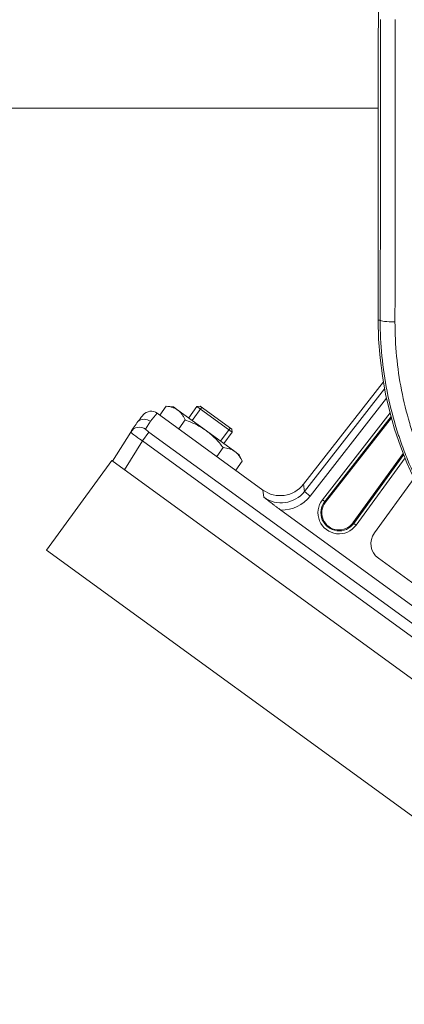
# Model space of a CAD drawing. Units: millimetres. Extents: x 4 to 1184, y 5 to 836.
# Drawn here: x 1000 to 1013, y 296 to 329 of the extents above; entities that cross this region are included whole.
import ezdxf

# ---------------------------------------------------------------- set-up
doc = ezdxf.new("R2010")
doc.units = ezdxf.units.MM
doc.layers.add('1', color=7, linetype='Continuous')
doc.styles.add('ideas_simplex', font='simplex.shx')
doc.dimstyles.get("Standard").update_dxf_attribs({"dimtxt": 0.18, "dimasz": 0.18, "dimexe": 0.18, "dimexo": 0.0625, "dimgap": 0.09, "dimtad": 0, "dimtih": 1, "dimtoh": 1, "dimdec": 4, "dimzin": 0, "dimdsep": 46, "dimtxsty": 'Standard', "dimcen": 0.09, "dimadec": 0, "dimazin": 0, "dimtfac": 1, "dimtdec": 4, "dimtofl": 0, "dimtmove": 0, "dimatfit": 3, "dimfxl": 1, "dimtolj": 1, "dimtzin": 0, "dimarcsym": 0})

# ---------------------------------------------------------------- blocks, each defined once
blk = doc.blocks.new('_U10')
at = {"layer": '1', "color": 152, "lineweight": 13}
for p, q in [((1042.74753, 340.917867), (1109.001534, 340.917867)), ((1027.45507, 293.576065), (1109.001534, 293.576065))]:
    blk.add_line(p, q, dxfattribs=at)
at = {"layer": '1', "color": 27, "lineweight": 13}
blk.add_line((1107.001534, 340.917867), (1107.001534, 293.576065), dxfattribs=at)
at = {"layer": '1', "color": 27, "lineweight": 18}
for points in [[(1107.001534, 340.917867), (1107.706842, 336.917869), (1106.296226, 336.917864)], [(1107.001534, 293.576065), (1106.296226, 297.576062), (1107.706842, 297.576067)]]:
    blk.add_solid(points, dxfattribs=at)
at = {"layer": '1', "color": 87, "linetype": 'Continuous', "lineweight": 18, "insert": (1105.334867, 299.996966), "char_height": 10, "attachment_point": 7, "rotation": 90, "line_spacing_factor": 1.204819, "style": 'ideas_simplex'}
blk.add_mtext('\\W1.2194;94,7', dxfattribs=at)

msp = doc.modelspace()

# ---------------------------------------------------------------- linework, layer by layer
at = {"layer": '1', "color": 180, "linetype": 'Continuous', "lineweight": 18}
msp.add_line((1011.914, 328.506), (1011.914, 318.993), dxfattribs=at)
at = {"layer": '1', "color": 252, "linetype": 'Continuous', "lineweight": 18}
for p, q in [((873.753, 326.168), (1011.912, 326.168)), ((1004.737, 316.086), (1004.518, 315.785)), ((1004.981, 316.06), (1004.737, 316.086)), ((1004.981, 316.06), (1005.13, 315.952)), ((1006.094, 315.252), (1005.13, 315.952)), ((1005.777, 316.071), (1005.497, 315.686)), ((1005.88, 316.087), (1005.777, 316.071)), ((1005.777, 316.071), (1006.97, 315.204)), ((1005.88, 316.087), (1006.954, 315.307)), ((1005.379, 315.619), (1005.16, 315.318)), ((1007.057, 314.552), (1006.094, 315.252)), ((1006.69, 314.819), (1006.97, 315.204)), ((1006.97, 315.204), (1006.954, 315.307)), ((1006.664, 314.686), (1006.445, 314.385)), ((1007.206, 314.444), (1007.057, 314.552)), ((1007.306, 314.22), (1007.087, 313.918)), ((1007.306, 314.22), (1007.206, 314.444))]:
    msp.add_line(p, q, dxfattribs=at)
at = {"layer": '1', "color": 180, "linetype": 'Continuous', "lineweight": 13}
msp.add_line((1011.914, 318.993), (1011.983, 318.993), dxfattribs=at)
at = {"layer": '1', "color": 27, "linetype": 'Continuous', "lineweight": 18}
for p, q in [((1009.381, 313.442), (1012.091, 316.911)), ((1004.43, 315.849), (1008.008, 313.249)), ((1003.93, 315.759), (1003.955, 315.79)), ((1010.129, 312.84), (1012.361, 315.697)), ((1002.915, 314.224), (1003.532, 315.212)), ((1003.532, 315.212), (1003.532, 315.212)), ((1012.765, 314.482), (1011.061, 312.137)), ((1011.785, 311.797), (1013.128, 313.647)), ((1023.793, 301.543), (1008.621, 312.566)), ((1021.224, 304.178), (1011.921, 310.938))]:
    msp.add_line(p, q, dxfattribs=at)
at = {"layer": '1', "color": 27, "linetype": 'Continuous', "lineweight": 13}
for p, q in [((1009.415, 313.199), (1012.133, 316.678)), ((1012.198, 316.357), (1009.611, 313.046)), ((1004.43, 315.849), (1004.201, 315.576)), ((1010.026, 312.921), (1012.318, 315.856)), ((1004.201, 315.576), (1004.034, 315.309)), ((1012.351, 315.735), (1010.104, 312.859)), ((1004.149, 315.212), (1003.93, 314.91)), ((1004.149, 315.212), (1024.761, 300.237)), ((1003.93, 314.91), (1003.318, 313.931)), ((1027.471, 297.806), (1003.93, 314.91)), ((1011.087, 312.119), (1012.779, 314.448)), ((1012.823, 314.338), (1011.168, 312.06)), ((1008.042, 313.007), (1008.008, 313.249)), ((1009.381, 313.442), (1009.415, 313.199)), ((1009.415, 313.199), (1009.611, 313.046)), ((1010.104, 312.859), (1010.026, 312.921)), ((1010.129, 312.84), (1010.104, 312.859)), ((1011.061, 312.137), (1011.087, 312.119)), ((1011.087, 312.119), (1011.168, 312.06))]:
    msp.add_line(p, q, dxfattribs=at)
at = {"layer": '1', "color": 252, "linetype": 'Continuous', "lineweight": 13}
for p, q in [((1005.936, 316.047), (1005.612, 315.602)), ((1006.898, 315.347), (1006.575, 314.902))]:
    msp.add_line(p, q, dxfattribs=at)
at = {"layer": '1', "color": 7, "linetype": 'Continuous', "lineweight": 18}
for p, q in [((1000.685, 311.21), (1002.889, 314.243)), ((1027.159, 296.61), (1002.889, 314.243)), ((1021.719, 295.927), (1000.685, 311.21))]:
    msp.add_line(p, q, dxfattribs=at)
at = {"layer": '1', "color": 180, "linetype": 'Continuous', "lineweight": 18}
msp.add_arc((1024.294, 318.993), 12.38, 180, 270, dxfattribs=at)
at = {"layer": '1', "color": 27, "linetype": 'Continuous', "lineweight": 13}
for radius in [0.715, 0.615]:
    msp.add_arc((1010.589, 312.481), radius, 142, 324, dxfattribs=at)
at = {"layer": '1', "color": 27, "linetype": 'Continuous', "lineweight": 18}
for centre, radius, start, end in [((1010.589, 312.481), 0.584, 142, 324), ((1012.282, 311.436), 0.615, 144, 234)]:
    msp.add_arc(centre, radius, start, end, dxfattribs=at)
at = {"layer": '1', "color": 180, "linetype": 'Continuous', "lineweight": 18}
msp.add_ellipse((1011.836, 331.668), major_axis=(0, 5.5), ratio=0.017455, start_param=4.099834, end_param=5.823533, dxfattribs=at)
at = {"layer": '1', "color": 180, "linetype": 'Continuous', "lineweight": 13}
for centre, major_axis, ratio, start_param, end_param in [((1010.343, 329.168), (0, 94.5), 0.017455, 4.604508, 4.712389), ((1010.843, 329.168), (0, 95), 0.017363, 4.604508, 4.712389), ((1012.483, 318.993), (-0.5, 0.001), 0.107672, 0.017555, 1.571)]:
    msp.add_ellipse(centre, major_axis=major_axis, ratio=ratio, start_param=start_param, end_param=end_param, dxfattribs=at)
at = {"layer": '1', "color": 27, "linetype": 'Continuous', "lineweight": 18}
for centre, major_axis, ratio, start_param, end_param in [((1004.224, 315.565), (0.226, 0.269), 0.997552, 0.069643, 1.570796), ((1003.996, 315.293), (-0.283, 0.206), 0.997552, 4.712389, 6.022473), ((1008.594, 314.063), (0.14, -0.995), 0.995308, 5.51759, 7.04878)]:
    msp.add_ellipse(centre, major_axis=major_axis, ratio=ratio, start_param=start_param, end_param=end_param, dxfattribs=at)
at = {"layer": '1', "color": 27, "linetype": 'Continuous', "lineweight": 13}
for centre, major_axis, ratio, start_param, end_param in [((1003.95, 314.938), (-0.418, 0.274), 0.069658, 0.001461, 1.567392), ((1003.829, 315.026), (0.297, -0.185), 0.997552, 1.501153, 3.141593), ((1004.156, 315.22), (-0.122, 0.088), 0.069587, 0.004866, 1.570796), ((1008.627, 313.822), (-0.14, 0.997), 0.992984, 2.375997, 3.907188), ((1008.627, 313.822), (0.175, -1.244), 0.995308, 6.137465, 7.04878)]:
    msp.add_ellipse(centre, major_axis=major_axis, ratio=ratio, start_param=start_param, end_param=end_param, dxfattribs=at)
at = {"layer": '1', "color": 180, "linetype": 'Continuous', "lineweight": 13}
for points, knots in [([(1024.294, 306.647), (1023.884, 306.647), (1023.476, 306.667), (1022.666, 306.748), (1022.263, 306.809), (1021.761, 306.91), (1021.661, 306.931), (1021.462, 306.977), (1021.363, 307.001), (1021.067, 307.076), (1020.872, 307.13), (1020.293, 307.309), (1019.914, 307.446), (1019.172, 307.757), (1018.808, 307.93), (1018.275, 308.218), (1018.099, 308.319), (1017.881, 308.451), (1017.838, 308.477), (1017.751, 308.531), (1017.622, 308.612), (1017.495, 308.696), (1017.076, 308.979), (1016.755, 309.22), (1016.137, 309.731), (1015.842, 310.001), (1015.277, 310.571), (1015.008, 310.87), (1014.72, 311.223), (1014.688, 311.263), (1014.625, 311.342), (1014.531, 311.462), (1014.44, 311.583), (1014.261, 311.826), (1014.146, 311.991), (1013.814, 312.492), (1013.609, 312.836), (1013.234, 313.543), (1013.064, 313.906), (1012.834, 314.464), (1012.762, 314.653), (1012.677, 314.892), (1012.66, 314.94), (1012.628, 315.036), (1012.579, 315.18), (1012.534, 315.324), (1012.389, 315.807), (1012.292, 316.197), (1012.138, 316.984), (1012.08, 317.381), (1012.002, 318.181), (1011.983, 318.585), (1011.983, 318.993)], [0, 0, 0, 0, 0.0625, 0.0625, 0.125, 0.125, 0.140625, 0.140625, 0.15625, 0.15625, 0.1875, 0.1875, 0.25, 0.25, 0.3125, 0.3125, 0.34375, 0.34375, 0.351562, 0.351562, 0.359375, 0.375, 0.375, 0.4375, 0.4375, 0.5, 0.5, 0.5625, 0.5625, 0.570312, 0.570312, 0.578125, 0.59375, 0.59375, 0.625, 0.625, 0.6875, 0.6875, 0.75, 0.75, 0.78125, 0.78125, 0.789063, 0.789063, 0.796875, 0.8125, 0.8125, 0.875, 0.875, 0.9375, 0.9375, 1, 1, 1, 1]), ([(1012.483, 318.939), (1012.483, 318.547), (1012.501, 318.158), (1012.575, 317.388), (1012.631, 317.006), (1012.778, 316.249), (1012.87, 315.874), (1013.009, 315.409), (1013.052, 315.27), (1013.098, 315.131), (1013.129, 315.039), (1013.145, 314.993), (1013.226, 314.763), (1013.295, 314.581), (1013.515, 314.043), (1013.678, 313.694), (1014.036, 313.013), (1014.231, 312.682), (1014.549, 312.198), (1014.659, 312.039), (1014.83, 311.804), (1014.917, 311.688), (1015.007, 311.573), (1015.067, 311.496), (1015.098, 311.458), (1015.373, 311.117), (1015.631, 310.828), (1016.172, 310.278), (1016.455, 310.017), (1017.047, 309.523), (1017.355, 309.29), (1017.757, 309.016), (1017.879, 308.935), (1018.003, 308.857), (1018.086, 308.805), (1018.127, 308.779), (1018.336, 308.651), (1018.505, 308.554), (1019.018, 308.275), (1019.367, 308.107), (1020.08, 307.806), (1020.444, 307.672), (1021.001, 307.5), (1021.189, 307.446), (1021.473, 307.374), (1021.616, 307.339), (1021.76, 307.307), (1021.857, 307.286), (1021.905, 307.276), (1022.339, 307.187), (1022.727, 307.129), (1023.507, 307.05), (1023.899, 307.03), (1024.294, 307.03)], [0, 0, 0, 0, 0.0625, 0.0625, 0.125, 0.125, 0.1875, 0.1875, 0.203125, 0.210937, 0.210937, 0.21875, 0.21875, 0.25, 0.25, 0.3125, 0.3125, 0.375, 0.375, 0.40625, 0.40625, 0.421875, 0.429687, 0.429687, 0.4375, 0.4375, 0.5, 0.5, 0.5625, 0.5625, 0.625, 0.625, 0.640625, 0.648437, 0.648437, 0.65625, 0.65625, 0.6875, 0.6875, 0.75, 0.75, 0.8125, 0.8125, 0.84375, 0.84375, 0.859375, 0.867188, 0.867188, 0.875, 0.875, 0.9375, 0.9375, 1, 1, 1, 1])]:
    msp.add_open_spline(points, degree=3, knots=knots, dxfattribs=at)
at = {"layer": '1', "color": 252, "linetype": 'Continuous', "lineweight": 18}
for points, knots in [([(1004.737, 316.086), (1004.811, 316.078), (1004.882, 316.065), (1004.981, 316.033), (1005.013, 316.02), (1005.051, 316.001), (1005.059, 315.997), (1005.074, 315.989), (1005.081, 315.984), (1005.103, 315.971), (1005.117, 315.962), (1005.13, 315.952)], [0, 0, 0, 0, 0.5, 0.5, 0.75, 0.75, 0.8125, 0.8125, 0.875, 0.875, 1, 1, 1, 1]), ([(1005.13, 315.952), (1005.158, 315.932), (1005.183, 315.91), (1005.23, 315.862), (1005.252, 315.836), (1005.293, 315.78), (1005.312, 315.75), (1005.339, 315.702), (1005.348, 315.686), (1005.364, 315.653), (1005.372, 315.637), (1005.379, 315.619)], [0, 0, 0, 0, 0.25, 0.25, 0.5, 0.5, 0.75, 0.75, 0.875, 0.875, 1, 1, 1, 1]), ([(1005.379, 315.619), (1005.506, 315.573), (1005.63, 315.522), (1005.81, 315.431), (1005.868, 315.399), (1005.983, 315.329), (1006.039, 315.292), (1006.094, 315.252)], [0, 0, 0, 0, 0.5, 0.5, 0.75, 0.75, 1, 1, 1, 1]), ([(1006.094, 315.252), (1006.121, 315.232), (1006.148, 315.212), (1006.201, 315.17), (1006.227, 315.149), (1006.303, 315.083), (1006.352, 315.037), (1006.494, 314.894), (1006.581, 314.793), (1006.664, 314.686)], [0, 0, 0, 0, 0.125, 0.125, 0.25, 0.25, 0.5, 0.5, 1, 1, 1, 1]), ([(1006.664, 314.686), (1006.738, 314.678), (1006.81, 314.665), (1006.909, 314.633), (1006.94, 314.62), (1007.001, 314.59), (1007.03, 314.572), (1007.057, 314.552)], [0, 0, 0, 0, 0.5, 0.5, 0.75, 0.75, 1, 1, 1, 1]), ([(1007.057, 314.552), (1007.071, 314.542), (1007.084, 314.532), (1007.11, 314.51), (1007.122, 314.498), (1007.158, 314.462), (1007.18, 314.436), (1007.241, 314.351), (1007.276, 314.288), (1007.306, 314.22)], [0, 0, 0, 0, 0.125, 0.125, 0.25, 0.25, 0.5, 0.5, 1, 1, 1, 1])]:
    msp.add_open_spline(points, degree=3, knots=knots, dxfattribs=at)
at = {"layer": '1', "color": 27, "linetype": 'Continuous', "lineweight": 18}
for points in [[(1003.775, 315.565), (1003.689, 315.452), (1003.608, 315.334), (1003.532, 315.212)], [(1003.93, 315.759), (1003.877, 315.696), (1003.825, 315.631), (1003.775, 315.565)]]:
    msp.add_open_spline(points, degree=3, dxfattribs=at)
msp.add_open_spline([(1008.621, 312.566), (1008.594, 312.585), (1008.569, 312.604), (1008.518, 312.642), (1008.492, 312.661), (1008.442, 312.698), (1008.418, 312.717), (1008.381, 312.745), (1008.368, 312.754), (1008.344, 312.773), (1008.332, 312.782), (1008.272, 312.828), (1008.225, 312.864), (1008.156, 312.918), (1008.122, 312.944), (1008.082, 312.976), (1008.065, 312.989), (1008.054, 312.998), (1008.048, 313.002), (1008.042, 313.007)], degree=3, knots=[0, 0, 0, 0, 0.125, 0.125, 0.25, 0.25, 0.375, 0.375, 0.4375, 0.4375, 0.5, 0.5, 0.75, 0.75, 0.875, 0.9375, 0.96875, 0.96875, 1, 1, 1, 1], dxfattribs=at)

# ---------------------------------------------------------------- dimensions: what is measured, and where the dimension line sits
at = {"layer": '1', "color": 87, "linetype": 'Continuous', "lineweight": 18}
dim = msp.add_linear_dim(base=(1107.002, 293.576), p1=(1012.34, 340.918), p2=(1024.955, 293.576), angle=90, dimstyle='Standard', override={"dimtxt": 10, "dimasz": 4, "dimexe": 2, "dimexo": 2.5, "dimgap": 5, "dimtad": 1, "dimtih": 0, "dimtoh": 0, "dimdec": 1, "dimlfac": 2, "dimzin": 8, "dimdsep": 44, "dimlunit": 2, "dimtxsty": 'ideas_simplex', "dimsah": 1, "dimse1": 0, "dimse2": 0, "dimsd1": 0, "dimsd2": 0, "dimclrd": 27, "dimclre": 152, "dimclrt": 87, "dimtol": 0, "dimtm": -0.1, "dimtfac": 0.15, "dimtdec": 2, "dimtofl": 1, "dimtmove": 0, "dimatfit": 2, "dimtzin": 8, "dimlwd": 13, "dimlwe": 13}, dxfattribs=at)
dim.commit()
dim.dimension.update_dxf_attribs({"geometry": '_U10', "text_midpoint": (1107.002, 317.247), "dimtype": 160})

doc.saveas('drawing.dxf')
